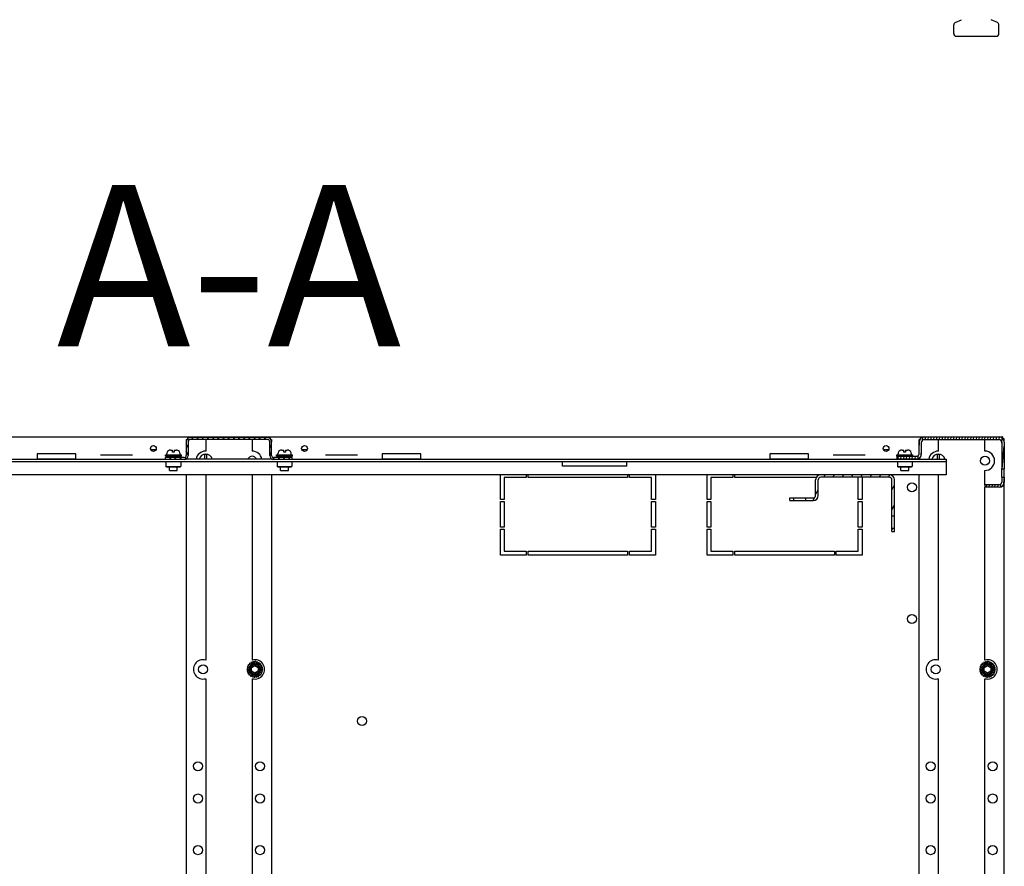
# Model space of a CAD drawing. Units: millimetres. Extents: x 0 to 420, y 0 to 297.
# Drawn here: x 275 to 306, y 27 to 53 of the extents above; entities that cross this region are included whole.
import ezdxf

# ---------------------------------------------------------------- set-up
doc = ezdxf.new("R2010")
doc.units = ezdxf.units.MM
doc.header["$LTSCALE"] = 23.1
doc.layers.get('0').update_dxf_attribs({"linetype": 'CONTINUOUS'})
for name, color, linetype in [('07__ASM_ALL_ANNOTATION', 7, 'CONTINUOUS'), ('ALL_FEATURES', 7, 'CONTINUOUS'), ('AXIS', 7, 'CONTINUOUS'), ('CHAMFERS', 7, 'CONTINUOUS')]:
    doc.layers.add(name, color=color, linetype=linetype)
doc.styles.get("Standard").update_dxf_attribs({"font": 'gost.ttf'})

msp = doc.modelspace()

# ---------------------------------------------------------------- hatches: boundary and pattern name
at = {"linetype": 'CONTINUOUS'}
h = msp.add_hatch(dxfattribs=at)
h.set_pattern_fill('default__6', color=2, scale=0.131214, angle=125, style=0, pattern_type=0)
h.set_pattern_definition([(125, (0, 0), (-0.107484016, -0.07526112), [])])
edge = h.paths.add_edge_path()
edge.add_line((283.248, 39.506), (283.248, 39.93))
edge.add_spline(control_points=[(283.248, 39.506), (283.248, 39.466), (283.277, 39.438), (283.316, 39.438)], knot_values=[0, 0, 0, 0, 1, 1, 1, 1], weights=[1, 0.804738, 0.804738, 1], degree=3, periodic=0)
edge.add_line((283.888, 39.438), (283.316, 39.438))
edge.add_line((283.888, 39.378), (283.888, 39.438))
edge.add_line((283.888, 39.378), (283.316, 39.378))
edge.add_spline(control_points=[(283.188, 39.506), (283.188, 39.431), (283.241, 39.378), (283.316, 39.378)], knot_values=[0, 0, 0, 0, 1, 1, 1, 1], weights=[1, 0.804738, 0.804738, 1], degree=3, periodic=0)
edge.add_line((283.188, 39.506), (283.188, 39.93))
edge.add_spline(control_points=[(283.188, 39.93), (283.188, 39.969), (283.16, 39.998), (283.12, 39.998)], knot_values=[0, 0, 0, 0, 1, 1, 1, 1], weights=[1, 0.804738, 0.804738, 1], degree=3, periodic=0)
edge.add_line((283.12, 39.998), (280.736, 39.998))
edge.add_spline(control_points=[(280.736, 39.998), (280.697, 39.998), (280.668, 39.969), (280.668, 39.93)], knot_values=[0, 0, 0, 0, 1, 1, 1, 1], weights=[1, 0.804738, 0.804738, 1], degree=3, periodic=0)
edge.add_line((280.668, 39.93), (280.668, 39.506))
edge.add_spline(control_points=[(280.54, 39.378), (280.615, 39.378), (280.668, 39.431), (280.668, 39.506)], knot_values=[0, 0, 0, 0, 1, 1, 1, 1], weights=[1, 0.804738, 0.804738, 1], degree=3, periodic=0)
edge.add_line((280.54, 39.378), (279.968, 39.378))
edge.add_line((279.968, 39.378), (279.968, 39.438))
edge.add_line((280.54, 39.438), (279.968, 39.438))
edge.add_spline(control_points=[(280.54, 39.438), (280.58, 39.438), (280.608, 39.466), (280.608, 39.506)], knot_values=[0, 0, 0, 0, 1, 1, 1, 1], weights=[1, 0.804738, 0.804738, 1], degree=3, periodic=0)
edge.add_line((280.608, 39.93), (280.608, 39.506))
edge.add_spline(control_points=[(280.736, 40.058), (280.661, 40.058), (280.608, 40.005), (280.608, 39.93)], knot_values=[0, 0, 0, 0, 1, 1, 1, 1], weights=[1, 0.804738, 0.804738, 1], degree=3, periodic=0)
edge.add_line((283.12, 40.058), (280.736, 40.058))
edge.add_spline(control_points=[(283.248, 39.93), (283.248, 40.005), (283.195, 40.058), (283.12, 40.058)], knot_values=[0, 0, 0, 0, 1, 1, 1, 1], weights=[1, 0.804738, 0.804738, 1], degree=3, periodic=0)
h = msp.add_hatch(dxfattribs=at)
h.set_pattern_fill('default__1', color=2, scale=0.087535, angle=85, style=0, pattern_type=0)
h.set_pattern_definition([(85, (0, 0), (-0.087201822, 0.00762917), [])])
edge = h.paths.add_edge_path()
edge.add_line((303.288, 39.558), (303.288, 39.918))
edge.add_spline(control_points=[(303.288, 39.918), (303.288, 40.011), (303.355, 40.078), (303.448, 40.078)], knot_values=[0, 0, 0, 0, 1, 1, 1, 1], weights=[1, 0.804738, 0.804738, 1], degree=3, periodic=0)
edge.add_line((303.448, 40.078), (305.768, 40.078))
edge.add_spline(control_points=[(305.768, 40.078), (305.862, 40.078), (305.928, 40.011), (305.928, 39.918)], knot_values=[0, 0, 0, 0, 1, 1, 1, 1], weights=[1, 0.804738, 0.804738, 1], degree=3, periodic=0)
edge.add_line((305.928, 39.918), (305.928, 39.089))
edge.add_line((305.848, 39.089), (305.928, 39.089))
edge.add_line((305.848, 39.918), (305.848, 39.089))
edge.add_spline(control_points=[(305.768, 39.998), (305.815, 39.998), (305.848, 39.964), (305.848, 39.918)], knot_values=[0, 0, 0, 0, 1, 1, 1, 1], weights=[1, 0.804738, 0.804738, 1], degree=3, periodic=0)
edge.add_line((303.448, 39.998), (305.768, 39.998))
edge.add_spline(control_points=[(303.368, 39.918), (303.368, 39.964), (303.402, 39.998), (303.448, 39.998)], knot_values=[0, 0, 0, 0, 1, 1, 1, 1], weights=[1, 0.804738, 0.804738, 1], degree=3, periodic=0)
edge.add_line((303.368, 39.558), (303.368, 39.918))
edge.add_spline(control_points=[(303.368, 39.558), (303.368, 39.464), (303.302, 39.398), (303.208, 39.398)], knot_values=[0, 0, 0, 0, 1, 1, 1, 1], weights=[1, 0.804738, 0.804738, 1], degree=3, periodic=0)
edge.add_line((302.608, 39.398), (303.208, 39.398))
edge.add_line((302.608, 39.398), (302.608, 39.478))
edge.add_line((302.608, 39.478), (303.208, 39.478))
edge.add_spline(control_points=[(303.288, 39.558), (303.288, 39.511), (303.255, 39.478), (303.208, 39.478)], knot_values=[0, 0, 0, 0, 1, 1, 1, 1], weights=[1, 0.804738, 0.804738, 1], degree=3, periodic=0)
edge = h.paths.add_edge_path()
edge.add_line((305.928, 38.826), (305.928, 38.678))
edge.add_spline(control_points=[(305.928, 38.678), (305.928, 38.584), (305.862, 38.518), (305.768, 38.518)], knot_values=[0, 0, 0, 0, 1, 1, 1, 1], weights=[1, 0.804738, 0.804738, 1], degree=3, periodic=0)
edge.add_line((305.768, 38.518), (305.328, 38.518))
edge.add_line((305.328, 38.598), (305.328, 38.518))
edge.add_line((305.768, 38.598), (305.328, 38.598))
edge.add_spline(control_points=[(305.848, 38.678), (305.848, 38.631), (305.815, 38.598), (305.768, 38.598)], knot_values=[0, 0, 0, 0, 1, 1, 1, 1], weights=[1, 0.804738, 0.804738, 1], degree=3, periodic=0)
edge.add_line((305.848, 38.826), (305.848, 38.678))
edge.add_line((305.848, 38.826), (305.928, 38.826))
h = msp.add_hatch(dxfattribs=at)
h.set_pattern_fill('default__8', color=2, scale=0.259689, angle=245, style=0, pattern_type=0)
h.set_pattern_definition([(245, (0, 0), (0.23535839, -0.10974942), [])])
edge = h.paths.add_edge_path()
edge.add_line((302.368, 38.906), (300.248, 38.906))
edge.add_spline(control_points=[(302.368, 38.906), (302.462, 38.906), (302.528, 38.839), (302.528, 38.746)], knot_values=[0, 0, 0, 0, 1, 1, 1, 1], weights=[1, 0.804738, 0.804738, 1], degree=3, periodic=0)
edge.add_line((302.528, 37.636), (302.528, 38.746))
edge.add_line((302.448, 37.636), (302.528, 37.636))
edge.add_line((302.448, 37.636), (302.448, 38.746))
edge.add_spline(control_points=[(302.368, 38.826), (302.415, 38.826), (302.448, 38.792), (302.448, 38.746)], knot_values=[0, 0, 0, 0, 1, 1, 1, 1], weights=[1, 0.804738, 0.804738, 1], degree=3, periodic=0)
edge.add_line((302.368, 38.826), (300.248, 38.826))
edge.add_spline(control_points=[(300.248, 38.826), (300.202, 38.826), (300.168, 38.792), (300.168, 38.746)], knot_values=[0, 0, 0, 0, 1, 1, 1, 1], weights=[1, 0.804738, 0.804738, 1], degree=3, periodic=0)
edge.add_line((300.168, 38.266), (300.168, 38.746))
edge.add_spline(control_points=[(300.008, 38.106), (300.102, 38.106), (300.168, 38.172), (300.168, 38.266)], knot_values=[0, 0, 0, 0, 1, 1, 1, 1], weights=[1, 0.804738, 0.804738, 1], degree=3, periodic=0)
edge.add_line((299.778, 38.106), (300.008, 38.106))
edge.add_line((299.778, 38.186), (299.778, 38.106))
edge.add_line((299.778, 38.186), (300.008, 38.186))
edge.add_spline(control_points=[(300.008, 38.186), (300.055, 38.186), (300.088, 38.219), (300.088, 38.266)], knot_values=[0, 0, 0, 0, 1, 1, 1, 1], weights=[1, 0.804738, 0.804738, 1], degree=3, periodic=0)
edge.add_line((300.088, 38.266), (300.088, 38.746))
edge.add_spline(control_points=[(300.248, 38.906), (300.155, 38.906), (300.088, 38.839), (300.088, 38.746)], knot_values=[0, 0, 0, 0, 1, 1, 1, 1], weights=[1, 0.804738, 0.804738, 1], degree=3, periodic=0)
edge = h.paths.add_edge_path()
edge.add_line((299.288, 38.186), (299.398, 38.186))
edge.add_line((299.398, 38.186), (299.398, 38.106))
edge.add_line((299.288, 38.106), (299.398, 38.106))
edge.add_line((299.288, 38.106), (299.288, 38.186))
edge = h.paths.add_edge_path()
edge.add_line((302.528, 37.146), (302.528, 37.256))
edge.add_line((302.448, 37.146), (302.528, 37.146))
edge.add_line((302.448, 37.146), (302.448, 37.256))
edge.add_line((302.448, 37.256), (302.528, 37.256))

# ---------------------------------------------------------------- linework, layer by layer
at = {"color": 7, "linetype": 'CONTINUOUS'}
for p, q in [((304.361, 52.568), (304.361, 52.837)), ((304.408, 52.909), (304.605, 53)), ((305.715, 52.909), (305.517, 53)), ((305.761, 52.568), (305.761, 52.837)), ((304.441, 52.488), (305.681, 52.488)), ((280.608, 39.93), (280.608, 39.506)), ((280.668, 39.93), (280.668, 39.506)), ((283.12, 40.058), (280.736, 40.058)), ((283.12, 39.998), (280.736, 39.998)), ((283.188, 39.506), (283.188, 39.93)), ((283.248, 39.506), (283.248, 39.93)), ((303.448, 40.078), (305.768, 40.078)), ((303.448, 39.998), (305.768, 39.998)), ((305.868, 40.078), (305.868, 40.042)), ((305.928, 40.018), (305.893, 40.018)), ((279.669, 39.678), (279.508, 39.678)), ((280.088, 39.664), (280.088, 39.665)), ((280.124, 39.67), (280.182, 39.67)), ((280.182, 39.606), (280.182, 39.67)), ((280.234, 39.67), (280.234, 39.606)), ((280.234, 39.67), (280.293, 39.67)), ((280.328, 39.665), (280.328, 39.664)), ((280.328, 39.664), (280.328, 39.664)), ((283.528, 39.664), (283.528, 39.665)), ((283.564, 39.67), (283.622, 39.67)), ((283.622, 39.606), (283.622, 39.67)), ((283.674, 39.67), (283.674, 39.606)), ((283.674, 39.67), (283.733, 39.67)), ((283.768, 39.665), (283.768, 39.664)), ((283.768, 39.664), (283.768, 39.664)), ((284.349, 39.678), (284.188, 39.678)), ((302.349, 39.678), (302.188, 39.678)), ((302.728, 39.664), (302.728, 39.665)), ((302.764, 39.67), (302.822, 39.67)), ((302.822, 39.606), (302.822, 39.67)), ((302.874, 39.67), (302.933, 39.67)), ((302.874, 39.67), (302.874, 39.606)), ((302.968, 39.665), (302.968, 39.664)), ((302.968, 39.664), (302.968, 39.664)), ((303.288, 39.558), (303.288, 39.918)), ((303.368, 39.558), (303.368, 39.918)), ((305.848, 39.918), (305.848, 39.089)), ((305.928, 39.918), (305.928, 39.089)), ((259.728, 39.386), (279.968, 39.386)), ((279.958, 39.478), (279.958, 39.518)), ((279.958, 39.518), (280.458, 39.518)), ((279.958, 39.478), (280.458, 39.478)), ((279.967, 39.478), (279.967, 39.518)), ((279.968, 39.378), (279.968, 39.438)), ((280.54, 39.438), (279.968, 39.438)), ((280.54, 39.378), (279.968, 39.378)), ((279.992, 39.478), (279.992, 39.518)), ((280, 39.518), (280, 39.55)), ((280.014, 39.478), (280.014, 39.518)), ((280.031, 39.478), (280.031, 39.518)), ((280.05, 39.478), (280.05, 39.518)), ((280.083, 39.478), (280.083, 39.518)), ((280.088, 39.438), (280.088, 39.478)), ((280.097, 39.478), (280.097, 39.518)), ((280.143, 39.478), (280.143, 39.518)), ((280.151, 39.478), (280.151, 39.518)), ((280.234, 39.606), (280.182, 39.606)), ((280.208, 39.478), (280.208, 39.518)), ((280.208, 39.518), (280.208, 39.478)), ((280.209, 39.478), (280.209, 39.518)), ((280.273, 39.478), (280.273, 39.518)), ((280.328, 39.438), (280.328, 39.478)), ((280.333, 39.478), (280.333, 39.518)), ((280.385, 39.478), (280.385, 39.518)), ((280.416, 39.518), (280.416, 39.55)), ((280.425, 39.478), (280.425, 39.518)), ((280.45, 39.478), (280.45, 39.518)), ((280.458, 39.478), (280.458, 39.518)), ((283.273, 39.386), (280.584, 39.386)), ((281.182, 39.386), (281.182, 39.53)), ((281.234, 39.53), (281.234, 39.386)), ((283.888, 39.438), (283.316, 39.438)), ((283.888, 39.378), (283.316, 39.378)), ((283.398, 39.478), (283.398, 39.518)), ((283.398, 39.518), (283.898, 39.518)), ((283.398, 39.478), (283.898, 39.478)), ((283.407, 39.478), (283.407, 39.518)), ((283.432, 39.478), (283.432, 39.518)), ((283.44, 39.518), (283.44, 39.55)), ((283.454, 39.478), (283.454, 39.518)), ((283.471, 39.478), (283.471, 39.518)), ((283.49, 39.478), (283.49, 39.518)), ((283.523, 39.478), (283.523, 39.518)), ((283.528, 39.438), (283.528, 39.478)), ((283.537, 39.478), (283.537, 39.518)), ((283.583, 39.478), (283.583, 39.518)), ((283.591, 39.478), (283.591, 39.518)), ((283.674, 39.606), (283.622, 39.606)), ((283.648, 39.478), (283.648, 39.518)), ((283.648, 39.518), (283.648, 39.478)), ((283.649, 39.478), (283.649, 39.518)), ((283.713, 39.478), (283.713, 39.518)), ((283.768, 39.438), (283.768, 39.478)), ((283.773, 39.478), (283.773, 39.518)), ((283.825, 39.478), (283.825, 39.518)), ((283.856, 39.518), (283.856, 39.55)), ((283.865, 39.478), (283.865, 39.518)), ((283.888, 39.378), (283.888, 39.438)), ((283.888, 39.386), (304.128, 39.386)), ((283.89, 39.478), (283.89, 39.518)), ((283.898, 39.478), (283.898, 39.518)), ((302.598, 39.518), (303.098, 39.518)), ((302.598, 39.478), (302.598, 39.518)), ((302.598, 39.478), (303.208, 39.478)), ((302.607, 39.478), (302.607, 39.518)), ((302.608, 39.398), (302.608, 39.478)), ((302.608, 39.398), (303.208, 39.398)), ((302.632, 39.478), (302.632, 39.518)), ((302.64, 39.518), (302.64, 39.55)), ((302.654, 39.478), (302.654, 39.518)), ((302.671, 39.478), (302.671, 39.518)), ((302.69, 39.478), (302.69, 39.518)), ((302.723, 39.478), (302.723, 39.518)), ((302.728, 39.386), (302.728, 39.398)), ((302.737, 39.478), (302.737, 39.518)), ((302.783, 39.478), (302.783, 39.518)), ((302.791, 39.478), (302.791, 39.518)), ((302.874, 39.606), (302.822, 39.606)), ((302.848, 39.478), (302.848, 39.518)), ((302.848, 39.518), (302.848, 39.478)), ((302.849, 39.478), (302.849, 39.518)), ((302.913, 39.478), (302.913, 39.518)), ((302.968, 39.386), (302.968, 39.398)), ((302.973, 39.478), (302.973, 39.518)), ((303.025, 39.478), (303.025, 39.518)), ((303.056, 39.518), (303.056, 39.55)), ((303.065, 39.478), (303.065, 39.518)), ((303.09, 39.478), (303.09, 39.518)), ((303.098, 39.478), (303.098, 39.518)), ((303.862, 39.386), (303.862, 39.53)), ((303.914, 39.53), (303.914, 39.386)), ((304.128, 39.386), (304.128, 39.306)), ((279.978, 39.306), (279.978, 39.166)), ((279.998, 39.146), (279.978, 39.166)), ((279.978, 39.166), (280.438, 39.166)), ((279.998, 39.146), (280.418, 39.146)), ((280.088, 39.038), (280.088, 39.146)), ((280.088, 39.038), (280.328, 39.038)), ((280.328, 39.038), (280.328, 39.146)), ((280.418, 39.146), (280.438, 39.166)), ((280.438, 39.306), (280.438, 39.166)), ((283.418, 39.306), (283.418, 39.166)), ((283.438, 39.146), (283.418, 39.166)), ((283.418, 39.166), (283.878, 39.166)), ((283.438, 39.146), (283.858, 39.146)), ((283.528, 39.038), (283.528, 39.146)), ((283.528, 39.038), (283.768, 39.038)), ((283.768, 39.038), (283.768, 39.146)), ((283.858, 39.146), (283.878, 39.166)), ((283.878, 39.306), (283.878, 39.166)), ((302.618, 39.306), (302.618, 39.166)), ((302.618, 39.166), (303.078, 39.166)), ((302.638, 39.146), (302.618, 39.166)), ((302.638, 39.146), (303.058, 39.146)), ((302.728, 39.038), (302.728, 39.146)), ((302.728, 39.038), (302.968, 39.038)), ((302.968, 39.038), (302.968, 39.146)), ((303.058, 39.146), (303.078, 39.166)), ((303.078, 39.306), (303.078, 39.166)), ((305.848, 39.089), (305.928, 39.089)), ((300.088, 38.266), (300.088, 38.746)), ((300.168, 38.266), (300.168, 38.746)), ((302.368, 38.906), (300.248, 38.906)), ((302.368, 38.826), (300.248, 38.826)), ((302.448, 37.636), (302.448, 38.746)), ((302.528, 37.636), (302.528, 38.746)), ((305.848, 38.826), (305.928, 38.826)), ((305.848, 38.826), (305.848, 38.678)), ((305.928, 38.826), (305.928, 38.678)), ((305.768, 38.598), (305.328, 38.598)), ((305.328, 38.598), (305.328, 38.518)), ((305.768, 38.518), (305.328, 38.518)), ((299.288, 38.186), (299.398, 38.186)), ((299.288, 38.106), (299.288, 38.186)), ((299.288, 38.106), (299.398, 38.106)), ((299.398, 38.186), (299.398, 38.106)), ((299.778, 38.186), (300.008, 38.186)), ((299.778, 38.186), (299.778, 38.106)), ((299.778, 38.106), (300.008, 38.106)), ((302.448, 37.636), (302.528, 37.636)), ((302.448, 37.256), (302.528, 37.256)), ((302.448, 37.146), (302.448, 37.256)), ((302.528, 37.146), (302.528, 37.256)), ((302.448, 37.146), (302.528, 37.146)), ((282.512, 32.935), (282.478, 32.878)), ((282.534, 32.989), (282.487, 32.943)), ((282.487, 32.943), (282.555, 32.925)), ((282.569, 33.036), (282.512, 33.003)), ((282.512, 33.003), (282.573, 32.968)), ((282.555, 32.924), (282.512, 32.935)), ((282.572, 32.967), (282.534, 32.989)), ((282.616, 33.072), (282.552, 33.055)), ((282.552, 33.055), (282.601, 33.005)), ((282.555, 32.925), (282.555, 32.924)), ((282.601, 33.005), (282.569, 33.036)), ((282.573, 32.968), (282.572, 32.967)), ((282.601, 33.005), (282.601, 33.005)), ((282.604, 33.094), (282.639, 33.034)), ((282.67, 33.094), (282.604, 33.094)), ((282.638, 33.033), (282.616, 33.072)), ((282.639, 33.034), (282.638, 33.033)), ((282.664, 33.119), (282.682, 33.052)), ((282.728, 33.102), (282.664, 33.119)), ((282.681, 33.051), (282.67, 33.094)), ((282.682, 33.052), (282.681, 33.051)), ((282.728, 33.058), (282.728, 33.102)), ((282.729, 33.058), (282.728, 33.058)), ((282.729, 33.128), (282.729, 33.058)), ((282.786, 33.094), (282.729, 33.128)), ((282.794, 33.119), (282.775, 33.051)), ((282.775, 33.052), (282.786, 33.094)), ((282.775, 33.051), (282.775, 33.052)), ((282.84, 33.072), (282.794, 33.119)), ((282.818, 33.034), (282.84, 33.072)), ((282.819, 33.033), (282.818, 33.034)), ((282.854, 33.094), (282.819, 33.033)), ((282.887, 33.037), (282.854, 33.094)), ((282.855, 33.005), (282.887, 33.037)), ((282.856, 33.005), (282.855, 33.005)), ((282.906, 33.054), (282.856, 33.005)), ((282.884, 32.968), (282.923, 32.99)), ((282.885, 32.967), (282.884, 32.968)), ((282.945, 33.002), (282.885, 32.967)), ((282.97, 32.942), (282.902, 32.924)), ((282.902, 32.925), (282.945, 32.936)), ((282.902, 32.924), (282.902, 32.925)), ((282.923, 32.99), (282.906, 33.054)), ((282.945, 32.936), (282.945, 33.002)), ((282.953, 32.878), (282.97, 32.942)), ((305.192, 32.935), (305.158, 32.878)), ((305.214, 32.989), (305.167, 32.943)), ((305.167, 32.943), (305.235, 32.925)), ((305.249, 33.036), (305.192, 33.003)), ((305.192, 33.003), (305.253, 32.968)), ((305.235, 32.924), (305.192, 32.935)), ((305.252, 32.967), (305.214, 32.989)), ((305.296, 33.072), (305.232, 33.055)), ((305.232, 33.055), (305.281, 33.005)), ((305.235, 32.925), (305.235, 32.924)), ((305.281, 33.005), (305.249, 33.036)), ((305.253, 32.968), (305.252, 32.967)), ((305.281, 33.005), (305.281, 33.005)), ((305.35, 33.094), (305.284, 33.094)), ((305.284, 33.094), (305.319, 33.034)), ((305.318, 33.033), (305.296, 33.072)), ((305.319, 33.034), (305.318, 33.033)), ((305.318, 33.033), (305.318, 33.033)), ((305.408, 33.102), (305.344, 33.119)), ((305.344, 33.119), (305.362, 33.052)), ((305.361, 33.051), (305.35, 33.094)), ((305.362, 33.052), (305.361, 33.051)), ((305.408, 33.058), (305.408, 33.102)), ((305.409, 33.058), (305.408, 33.058)), ((305.466, 33.094), (305.409, 33.128)), ((305.409, 33.128), (305.409, 33.058)), ((305.474, 33.119), (305.455, 33.051)), ((305.455, 33.052), (305.466, 33.094)), ((305.455, 33.051), (305.455, 33.052)), ((305.52, 33.072), (305.474, 33.119)), ((305.498, 33.034), (305.52, 33.072)), ((305.499, 33.033), (305.498, 33.034)), ((305.534, 33.094), (305.499, 33.033)), ((305.567, 33.037), (305.534, 33.094)), ((305.535, 33.005), (305.567, 33.037)), ((305.536, 33.005), (305.535, 33.005)), ((305.586, 33.054), (305.536, 33.005)), ((305.564, 32.968), (305.603, 32.99)), ((305.565, 32.967), (305.564, 32.968)), ((305.625, 33.002), (305.565, 32.967)), ((305.65, 32.942), (305.582, 32.924)), ((305.582, 32.925), (305.625, 32.936)), ((305.582, 32.924), (305.582, 32.925)), ((305.603, 32.99), (305.586, 33.054)), ((305.625, 32.936), (305.625, 33.002)), ((305.633, 32.878), (305.65, 32.942)), ((282.478, 32.878), (282.548, 32.878)), ((282.504, 32.877), (282.487, 32.813)), ((282.487, 32.813), (282.555, 32.831)), ((282.548, 32.877), (282.504, 32.877)), ((282.555, 32.831), (282.512, 32.819)), ((282.512, 32.819), (282.512, 32.753)), ((282.512, 32.753), (282.572, 32.788)), ((282.573, 32.787), (282.534, 32.765)), ((282.534, 32.765), (282.551, 32.701)), ((282.548, 32.878), (282.548, 32.877)), ((282.551, 32.701), (282.601, 32.751)), ((282.555, 32.831), (282.555, 32.831)), ((282.601, 32.75), (282.57, 32.719)), ((282.57, 32.719), (282.603, 32.661)), ((282.572, 32.788), (282.573, 32.787)), ((282.601, 32.751), (282.601, 32.75)), ((282.603, 32.661), (282.638, 32.722)), ((282.639, 32.721), (282.617, 32.683)), ((282.617, 32.683), (282.663, 32.636)), ((282.638, 32.722), (282.639, 32.721)), ((282.663, 32.636), (282.681, 32.704)), ((282.682, 32.704), (282.671, 32.661)), ((282.671, 32.661), (282.728, 32.628)), ((282.681, 32.704), (282.682, 32.704)), ((282.728, 32.628), (282.728, 32.698)), ((282.728, 32.698), (282.729, 32.698)), ((282.729, 32.698), (282.729, 32.653)), ((282.729, 32.653), (282.793, 32.636)), ((282.793, 32.636), (282.775, 32.704)), ((282.775, 32.704), (282.787, 32.661)), ((282.775, 32.704), (282.775, 32.704)), ((282.787, 32.661), (282.853, 32.661)), ((282.818, 32.721), (282.819, 32.722)), ((282.853, 32.661), (282.818, 32.721)), ((282.819, 32.722), (282.841, 32.683)), ((282.841, 32.683), (282.905, 32.701)), ((282.855, 32.75), (282.856, 32.751)), ((282.905, 32.701), (282.855, 32.75)), ((282.856, 32.751), (282.887, 32.719)), ((282.884, 32.787), (282.885, 32.788)), ((282.945, 32.752), (282.884, 32.787)), ((282.885, 32.788), (282.923, 32.766)), ((282.887, 32.719), (282.945, 32.752)), ((282.902, 32.831), (282.902, 32.831)), ((282.97, 32.812), (282.902, 32.831)), ((282.902, 32.831), (282.945, 32.82)), ((282.908, 32.877), (282.908, 32.878)), ((282.908, 32.878), (282.953, 32.878)), ((282.978, 32.877), (282.908, 32.877)), ((282.923, 32.766), (282.97, 32.812)), ((282.945, 32.82), (282.978, 32.877)), ((305.158, 32.878), (305.228, 32.878)), ((305.184, 32.877), (305.167, 32.813)), ((305.167, 32.813), (305.235, 32.831)), ((305.228, 32.877), (305.184, 32.877)), ((305.235, 32.831), (305.192, 32.819)), ((305.192, 32.819), (305.192, 32.753)), ((305.192, 32.753), (305.252, 32.788)), ((305.253, 32.787), (305.214, 32.765)), ((305.214, 32.765), (305.231, 32.701)), ((305.228, 32.878), (305.228, 32.877)), ((305.231, 32.701), (305.281, 32.751)), ((305.235, 32.831), (305.235, 32.831)), ((305.281, 32.75), (305.25, 32.719)), ((305.25, 32.719), (305.283, 32.661)), ((305.252, 32.788), (305.253, 32.787)), ((305.281, 32.751), (305.281, 32.75)), ((305.283, 32.661), (305.318, 32.722)), ((305.319, 32.721), (305.297, 32.683)), ((305.297, 32.683), (305.343, 32.636)), ((305.318, 32.722), (305.319, 32.721)), ((305.343, 32.636), (305.361, 32.704)), ((305.362, 32.704), (305.351, 32.661)), ((305.351, 32.661), (305.408, 32.628)), ((305.361, 32.704), (305.362, 32.704)), ((305.408, 32.698), (305.409, 32.698)), ((305.408, 32.628), (305.408, 32.698)), ((305.409, 32.698), (305.409, 32.653)), ((305.409, 32.653), (305.473, 32.636)), ((305.455, 32.704), (305.455, 32.704)), ((305.473, 32.636), (305.455, 32.704)), ((305.455, 32.704), (305.467, 32.661)), ((305.467, 32.661), (305.533, 32.661)), ((305.498, 32.721), (305.499, 32.722)), ((305.533, 32.661), (305.498, 32.721)), ((305.499, 32.722), (305.521, 32.683)), ((305.521, 32.683), (305.585, 32.701)), ((305.535, 32.75), (305.536, 32.751)), ((305.585, 32.701), (305.535, 32.75)), ((305.536, 32.751), (305.567, 32.719)), ((305.564, 32.787), (305.564, 32.788)), ((305.564, 32.788), (305.565, 32.788)), ((305.625, 32.752), (305.564, 32.787)), ((305.565, 32.788), (305.603, 32.766)), ((305.567, 32.719), (305.625, 32.752)), ((305.65, 32.812), (305.582, 32.831)), ((305.582, 32.831), (305.625, 32.82)), ((305.582, 32.831), (305.582, 32.831)), ((305.588, 32.878), (305.633, 32.878)), ((305.588, 32.877), (305.588, 32.878)), ((305.658, 32.877), (305.588, 32.877)), ((305.603, 32.766), (305.65, 32.812)), ((305.625, 32.82), (305.658, 32.877))]:
    msp.add_line(p, q, dxfattribs=at)
at = {"color": 3, "linetype": 'CONTINUOUS'}
for p, q in [((260.408, 40.078), (303.448, 40.078)), ((280.608, 39.998), (280.608, 39.93)), ((280.608, 39.998), (280.628, 39.998)), ((283.228, 39.998), (283.248, 39.998)), ((283.248, 39.998), (283.248, 39.93)), ((303.31, 39.998), (303.288, 39.998)), ((303.288, 39.918), (303.288, 39.998)), ((305.768, 40.078), (305.868, 40.078)), ((305.928, 39.998), (305.907, 39.998)), ((305.928, 39.918), (305.928, 40.018)), ((275.988, 39.558), (275.988, 39.398)), ((277.188, 39.558), (275.988, 39.558)), ((275.988, 39.398), (277.188, 39.398)), ((277.188, 39.398), (277.188, 39.558)), ((277.954, 39.518), (278.943, 39.518)), ((280.608, 39.398), (280.608, 39.386)), ((283.248, 39.398), (283.248, 39.386)), ((284.914, 39.518), (285.903, 39.518)), ((286.668, 39.558), (286.668, 39.398)), ((287.868, 39.558), (286.668, 39.558)), ((286.668, 39.398), (287.868, 39.398)), ((287.868, 39.398), (287.868, 39.558)), ((299.868, 39.558), (298.668, 39.558)), ((298.668, 39.558), (298.668, 39.398)), ((298.668, 39.398), (299.868, 39.398)), ((299.868, 39.398), (299.868, 39.558)), ((300.634, 39.518), (301.623, 39.518)), ((303.288, 39.386), (303.288, 39.42)), ((304.128, 39.306), (259.728, 39.306)), ((292.248, 39.168), (292.248, 39.304)), ((294.248, 39.168), (292.248, 39.168)), ((294.248, 39.168), (294.248, 39.304)), ((304.128, 39.306), (304.128, 38.906)), ((300.248, 38.906), (263.608, 38.906)), ((280.608, 38.906), (280.608, 17.25)), ((283.248, 38.906), (283.248, 17.25)), ((290.328, 38.138), (290.328, 38.906)), ((290.448, 38.818), (290.448, 38.138)), ((291.128, 38.818), (290.448, 38.818)), ((291.128, 38.906), (291.128, 38.818)), ((291.188, 38.818), (291.188, 38.906)), ((294.268, 38.818), (291.188, 38.818)), ((294.268, 38.906), (294.268, 38.818)), ((294.328, 38.818), (294.328, 38.906)), ((295.008, 38.818), (294.328, 38.818)), ((295.008, 38.138), (295.008, 38.818)), ((295.128, 38.906), (295.128, 38.138)), ((296.728, 38.138), (296.728, 38.906)), ((297.528, 38.818), (296.848, 38.818)), ((296.848, 38.818), (296.848, 38.138)), ((297.528, 38.906), (297.528, 38.818)), ((297.588, 38.818), (297.588, 38.906)), ((300.108, 38.818), (297.588, 38.818)), ((301.408, 38.138), (301.408, 38.818)), ((301.528, 38.826), (301.528, 38.138)), ((304.128, 38.906), (302.368, 38.906)), ((303.288, 17.25), (303.288, 38.906)), ((305.928, 17.478), (305.928, 38.678)), ((290.448, 38.138), (290.328, 38.138)), ((295.128, 38.138), (295.008, 38.138)), ((296.848, 38.138), (296.728, 38.138)), ((301.528, 38.138), (301.408, 38.138)), ((290.328, 37.278), (290.328, 38.078)), ((290.328, 38.078), (290.448, 38.078)), ((290.448, 38.078), (290.448, 37.278)), ((295.008, 38.078), (295.128, 38.078)), ((295.008, 37.278), (295.008, 38.078)), ((295.128, 38.078), (295.128, 37.278)), ((296.728, 38.078), (296.848, 38.078)), ((296.728, 37.278), (296.728, 38.078)), ((296.848, 38.078), (296.848, 37.278)), ((301.408, 38.078), (301.528, 38.078)), ((301.408, 37.278), (301.408, 38.078)), ((301.528, 38.078), (301.528, 37.278)), ((290.448, 37.278), (290.328, 37.278)), ((290.328, 36.418), (290.328, 37.218)), ((290.328, 37.218), (290.448, 37.218)), ((290.448, 37.218), (290.448, 36.538)), ((295.128, 37.278), (295.008, 37.278)), ((295.008, 37.218), (295.128, 37.218)), ((295.008, 36.538), (295.008, 37.218)), ((295.128, 37.218), (295.128, 36.418)), ((296.848, 37.278), (296.728, 37.278)), ((296.728, 37.218), (296.848, 37.218)), ((296.728, 36.418), (296.728, 37.218)), ((296.848, 37.218), (296.848, 36.538)), ((301.528, 37.278), (301.408, 37.278)), ((301.408, 37.218), (301.528, 37.218)), ((301.408, 36.538), (301.408, 37.218)), ((301.528, 37.218), (301.528, 36.418)), ((291.128, 36.418), (290.328, 36.418)), ((290.448, 36.538), (291.128, 36.538)), ((291.128, 36.538), (291.128, 36.418)), ((291.188, 36.538), (294.268, 36.538)), ((291.188, 36.418), (291.188, 36.538)), ((294.268, 36.418), (291.188, 36.418)), ((294.268, 36.538), (294.268, 36.418)), ((294.328, 36.538), (295.008, 36.538)), ((294.328, 36.418), (294.328, 36.538)), ((295.128, 36.418), (294.328, 36.418)), ((297.528, 36.418), (296.728, 36.418)), ((296.848, 36.538), (297.528, 36.538)), ((297.528, 36.538), (297.528, 36.418)), ((297.588, 36.538), (300.668, 36.538)), ((297.588, 36.418), (297.588, 36.538)), ((300.668, 36.418), (297.588, 36.418)), ((300.668, 36.538), (300.668, 36.418)), ((300.728, 36.538), (301.408, 36.538)), ((300.728, 36.418), (300.728, 36.538)), ((301.528, 36.418), (300.728, 36.418))]:
    msp.add_line(p, q, dxfattribs=at)
for centre in [(303.068, 38.518), (303.068, 34.438), (286.048, 31.278), (280.968, 29.878), (282.888, 29.878), (303.648, 29.878), (305.568, 29.878), (280.968, 28.878), (282.888, 28.878), (303.648, 28.878), (305.568, 28.878), (280.968, 27.278), (282.888, 27.278), (303.648, 27.278), (305.568, 27.278)]:
    msp.add_circle(centre, 0.14, dxfattribs=at)
at = {"color": 7, "linetype": 'CONTINUOUS'}
for centre, radius, start, end in [((304.441, 52.837), 0.08, 114.7751, 180), ((305.681, 52.837), 0.08, 0, 65.2249), ((304.441, 52.568), 0.08, 180, 270), ((305.681, 52.568), 0.08, 270, 360), ((280.736, 39.93), 0.128, 90, 180), ((280.736, 39.93), 0.068, 90, 180), ((283.12, 39.93), 0.128, 0, 90), ((283.12, 39.93), 0.068, 0, 90), ((303.448, 39.918), 0.16, 90, 180), ((303.448, 39.918), 0.08, 90, 180), ((305.768, 39.918), 0.16, 0, 90), ((305.768, 39.918), 0.08, 0, 90), ((280.12, 39.55), 0.12, 105.466, 180), ((280.124, 39.545), 0.124, 100.9458, 106.4809), ((280.124, 39.544), 0.126, 98.372, 100.9484), ((280.124, 39.543), 0.127, 95.4341, 98.3713), ((280.124, 39.54), 0.129, 89.9883, 95.4214), ((280.291, 39.534), 0.136, 88.9038, 90.0009), ((280.293, 39.539), 0.131, 89.5774, 90.0001), ((280.291, 39.536), 0.133, 85.5631, 88.9101), ((280.293, 39.54), 0.13, 86.142, 89.582), ((280.291, 39.542), 0.128, 73.1861, 85.5923), ((280.293, 39.544), 0.126, 73.659, 86.1583), ((280.296, 39.55), 0.12, 0, 74.534), ((283.56, 39.55), 0.12, 105.466, 180), ((283.564, 39.545), 0.124, 100.9458, 106.4809), ((283.564, 39.544), 0.126, 98.372, 100.9484), ((283.564, 39.543), 0.127, 95.4341, 98.3713), ((283.564, 39.54), 0.129, 89.9883, 95.4214), ((283.731, 39.534), 0.136, 88.9038, 90.0009), ((283.733, 39.539), 0.131, 89.5774, 90.0001), ((283.731, 39.536), 0.133, 85.5631, 88.9101), ((283.733, 39.54), 0.13, 86.142, 89.582), ((283.731, 39.542), 0.128, 73.1861, 85.5923), ((283.733, 39.544), 0.126, 73.659, 86.1583), ((283.736, 39.55), 0.12, 0, 74.534), ((302.76, 39.55), 0.12, 105.466, 180), ((302.764, 39.545), 0.124, 100.9458, 106.4809), ((302.764, 39.544), 0.126, 98.372, 100.9484), ((302.764, 39.543), 0.127, 95.4341, 98.3713), ((302.764, 39.54), 0.129, 89.9883, 95.4214), ((302.931, 39.534), 0.136, 88.9038, 90.0009), ((302.933, 39.539), 0.131, 89.5774, 90.0001), ((302.931, 39.536), 0.133, 85.5631, 88.9101), ((302.933, 39.54), 0.13, 86.142, 89.582), ((302.931, 39.542), 0.128, 73.1861, 85.5923), ((302.933, 39.544), 0.126, 73.659, 86.1583), ((302.936, 39.55), 0.12, 0, 74.534), ((280.54, 39.506), 0.128, 270, 360), ((280.54, 39.506), 0.068, 270, 360), ((281.208, 39.338), 0.208, 13.3789, 166.6211), ((281.208, 39.338), 0.194, 82.3033, 97.6967), ((283.316, 39.506), 0.128, 180, 270), ((283.316, 39.506), 0.068, 180, 270), ((303.208, 39.558), 0.16, 270, 360), ((303.208, 39.558), 0.08, 270, 360), ((303.888, 39.338), 0.208, 13.3789, 166.6211), ((303.888, 39.338), 0.194, 82.3033, 97.6967), ((300.248, 38.746), 0.16, 90, 180), ((300.248, 38.746), 0.08, 90, 180), ((302.368, 38.746), 0.16, 0, 90), ((302.368, 38.746), 0.08, 0, 90), ((305.768, 38.678), 0.16, 270, 360), ((305.768, 38.678), 0.08, 270, 360), ((300.008, 38.266), 0.16, 270, 360), ((300.008, 38.266), 0.08, 270, 360)]:
    msp.add_arc(centre, radius, start, end, dxfattribs=at)
at = {"color": 3, "linetype": 'CONTINUOUS'}
for points, knots in [([(305.868, 40.078), (305.866, 40.078), (305.856, 40.075), (305.849, 40.066), (305.844, 40.058)], [0, 0, 0, 0, 0.194173, 1, 1, 1, 1]), ([(305.915, 39.998), (305.917, 39.999), (305.923, 40.004), (305.928, 40.012), (305.928, 40.018)], [0, 0, 0, 0, 0.31311, 1, 1, 1, 1])]:
    msp.add_open_spline(points, degree=3, knots=knots, dxfattribs=at)
at = {"layer": 'ALL_FEATURES', "color": 7, "linetype": 'CONTINUOUS'}
for p, q in [((299.398, 38.186), (299.778, 38.186)), ((299.398, 38.106), (299.778, 38.106)), ((302.448, 37.256), (302.448, 37.636)), ((302.528, 37.256), (302.528, 37.636))]:
    msp.add_line(p, q, dxfattribs=at)
at = {"layer": 'AXIS', "color": 3, "linetype": 'CONTINUOUS'}
for p, q in [((281.208, 39.998), (281.208, 39.638)), ((282.648, 39.998), (282.648, 39.638)), ((303.888, 39.638), (303.888, 39.998)), ((305.328, 39.638), (305.328, 39.998)), ((305.328, 38.598), (305.328, 39.038)), ((281.208, 38.906), (281.208, 33.167)), ((282.648, 38.906), (282.648, 33.167)), ((303.888, 33.167), (303.888, 38.906)), ((305.328, 33.167), (305.328, 38.518)), ((281.208, 32.588), (281.208, 23.567)), ((282.648, 32.588), (282.648, 23.567)), ((303.888, 23.567), (303.888, 32.588)), ((305.328, 23.567), (305.328, 32.588))]:
    msp.add_line(p, q, dxfattribs=at)
at = {"layer": 'AXIS', "color": 7, "linetype": 'CONTINUOUS'}
for p, q in [((305.848, 38.826), (305.848, 39.096)), ((305.928, 38.826), (305.928, 39.089))]:
    msp.add_line(p, q, dxfattribs=at)
at = {"layer": 'AXIS', "color": 3, "linetype": 'CONTINUOUS'}
for centre in [(279.588, 39.718), (284.268, 39.718), (302.268, 39.718)]:
    msp.add_circle(centre, 0.09, dxfattribs=at)
at = {"layer": 'AXIS', "color": 7, "linetype": 'CONTINUOUS'}
for centre in [(305.328, 39.338), (281.128, 32.878), (303.808, 32.878)]:
    msp.add_circle(centre, 0.14, dxfattribs=at)
at = {"layer": 'AXIS', "color": 3, "linetype": 'CONTINUOUS'}
for centre, start, end in [((281.208, 39.338), 90, 170.5717), ((282.648, 39.338), 9.4283, 90), ((303.888, 39.338), 90, 170.5717), ((305.328, 39.338), 270, 90), ((281.128, 32.878), 74.534, 285.466), ((282.728, 32.878), 254.534, 105.466), ((303.808, 32.878), 74.534, 285.466), ((305.408, 32.878), 254.534, 105.466)]:
    msp.add_arc(centre, 0.3, start, end, dxfattribs=at)
at = {"layer": 'AXIS', "color": 7, "linetype": 'CONTINUOUS'}
msp.add_arc((282.648, 39.338), 0.14, 20.0545, 159.9455, dxfattribs=at)
at = {"layer": 'CHAMFERS', "color": 7, "linetype": 'CONTINUOUS'}
for p, q in [((282.617, 32.942), (282.728, 33.007)), ((282.617, 32.813), (282.617, 32.942)), ((282.617, 32.942), (282.629, 32.935)), ((282.629, 32.935), (282.728, 32.993)), ((282.629, 32.82), (282.629, 32.935)), ((282.728, 33.007), (282.728, 32.993)), ((282.728, 33.007), (282.84, 32.942)), ((282.728, 32.993), (282.828, 32.935)), ((282.84, 32.942), (282.828, 32.935)), ((282.828, 32.935), (282.828, 32.82)), ((282.84, 32.942), (282.84, 32.813)), ((305.297, 32.942), (305.408, 33.007)), ((305.297, 32.942), (305.309, 32.935)), ((305.297, 32.813), (305.297, 32.942)), ((305.309, 32.935), (305.408, 32.993)), ((305.309, 32.82), (305.309, 32.935)), ((305.408, 33.007), (305.52, 32.942)), ((305.408, 33.007), (305.408, 32.993)), ((305.408, 32.993), (305.508, 32.935)), ((305.52, 32.942), (305.508, 32.935)), ((305.508, 32.935), (305.508, 32.82)), ((305.52, 32.942), (305.52, 32.813)), ((282.617, 32.813), (282.629, 32.82)), ((282.728, 32.748), (282.617, 32.813)), ((282.728, 32.762), (282.629, 32.82)), ((282.828, 32.82), (282.728, 32.762)), ((282.84, 32.813), (282.728, 32.748)), ((282.728, 32.748), (282.728, 32.762)), ((282.84, 32.813), (282.828, 32.82)), ((305.297, 32.813), (305.309, 32.82)), ((305.408, 32.748), (305.297, 32.813)), ((305.408, 32.762), (305.309, 32.82)), ((305.508, 32.82), (305.408, 32.762)), ((305.52, 32.813), (305.408, 32.748)), ((305.408, 32.748), (305.408, 32.762)), ((305.52, 32.813), (305.508, 32.82))]:
    msp.add_line(p, q, dxfattribs=at)
for centre, radius in [((282.728, 32.878), 0.17), ((282.728, 32.878), 0.158), ((305.408, 32.878), 0.17), ((305.408, 32.878), 0.158)]:
    msp.add_circle(centre, radius, dxfattribs=at)

# ---------------------------------------------------------------- texts
at = {"layer": '07__ASM_ALL_ANNOTATION', "color": 2, "linetype": 'CONTINUOUS', "insert": (281.928, 47.881), "char_height": 5, "width": 10.14706, "attachment_point": 2, "line_spacing_factor": 0.9}
msp.add_mtext('A-A', dxfattribs=at)

doc.saveas('drawing.dxf')
